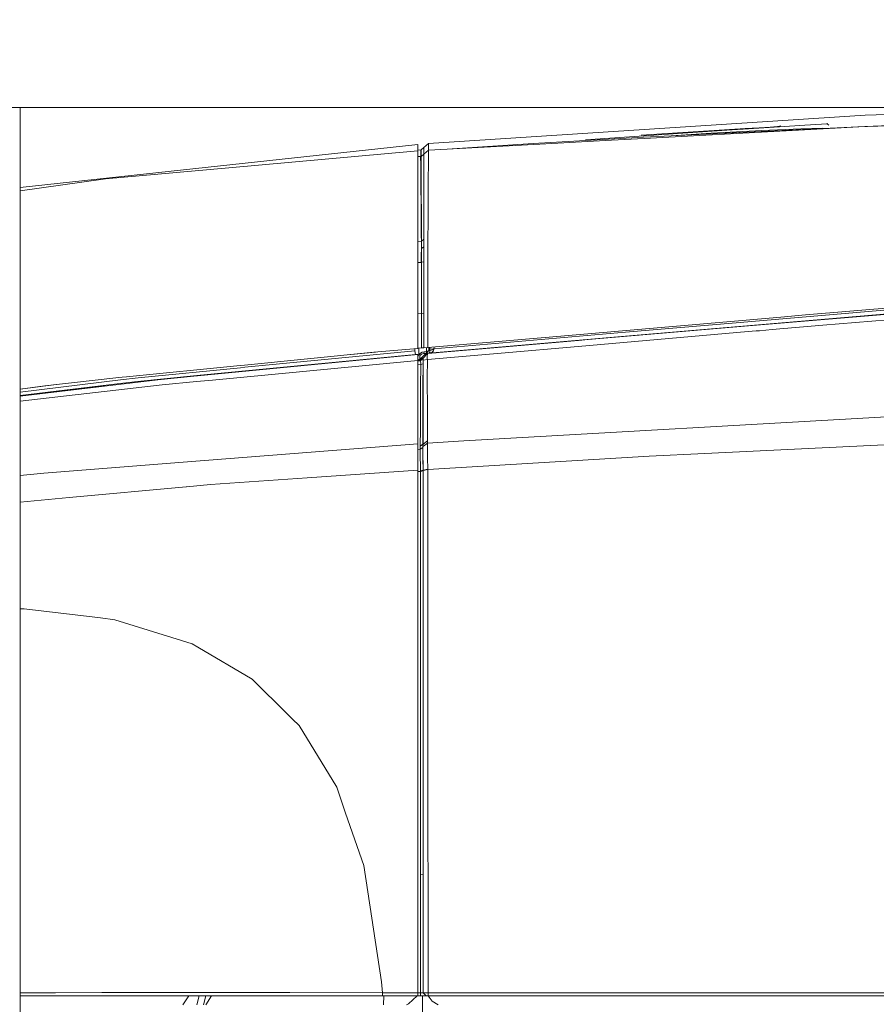
# Model space of a CAD drawing. Units: millimetres. Extents: x 473 to 9530, y -469 to 4475.
# Drawn here: x 3695 to 4280, y 3130 to 3803 of the extents above; entities that cross this region are included whole.
import ezdxf

# ---------------------------------------------------------------- set-up
doc = ezdxf.new("R2010")
doc.units = ezdxf.units.MM
doc.layers.add('1', color=7, linetype='Continuous', true_color=0xffffff)
doc.styles.add('blockfont', font='simplex.shx')
doc.dimstyles.get("Standard").update_dxf_attribs({"dimtxt": 0.18, "dimasz": 0.18, "dimexe": 0.18, "dimexo": 0.0625, "dimgap": 0.09, "dimtad": 0, "dimtih": 1, "dimtoh": 1, "dimdec": 4, "dimzin": 0, "dimdsep": 46, "dimtxsty": 'Standard', "dimcen": 0.09, "dimadec": 0, "dimazin": 0, "dimtfac": 1, "dimtdec": 4, "dimtofl": 0, "dimtmove": 0, "dimatfit": 3, "dimfxl": 1, "dimtolj": 1, "dimtzin": 0, "dimarcsym": 0})

# ---------------------------------------------------------------- blocks, each defined once
blk = doc.blocks.new('_U2')
at = {"layer": '1', "color": 18, "lineweight": 13}
for p, q in [((3661.47836, 3742.86291), (5147.946864, 3742.86291)), ((5144.771864, 3742.86291), (5144.771864, 2620.706476)), ((5041.438531, 2519.118976), (5016.438531, 2519.118976)), ((5016.438531, 2519.118976), (5016.438531, 2425.368976)), ((5273.105197, 2519.118976), (5248.105197, 2519.118976)), ((5273.105197, 2425.368976), (5273.105197, 2519.118976)), ((5016.438531, 2425.368976), (5041.438531, 2425.368976)), ((5144.771864, 1301.625043), (5144.771864, 2423.781476)), ((5248.105197, 2425.368976), (5273.105197, 2425.368976))]:
    blk.add_line(p, q, dxfattribs=at)
at = {"layer": '1', "color": 18, "lineweight": 70}
for points in [[(5144.771864, 3742.86291), (5158.169324, 3692.862959), (5131.374404, 3692.862861)], [(5144.771864, 1301.625043), (5131.374404, 1351.624994), (5158.169324, 1351.625092)]]:
    blk.add_solid(points, dxfattribs=at)
at = {"layer": '1', "color": 18, "linetype": 'Continuous', "lineweight": 13, "char_height": 50, "attachment_point": 7, "line_spacing_factor": 0.903614, "style": 'blockfont'}
for s, insert in [('\\W1.4631;96.1', (5040.963531, 2555.223143)), ('\\W1.2570;2441', (5040.963531, 2433.348143))]:
    blk.add_mtext(s, dxfattribs=dict(at, insert=insert))
blk = doc.blocks.new('_U4')
at = {"layer": '1', "color": 18, "lineweight": 13}
for p, q in [((675.973266, 1122.340937), (675.973266, 4110.05076)), ((675.973266, 4106.87576), (2526.044967, 4106.87576)), ((4877, 4106.87576), (3026.9283, 4106.87576)), ((2557.99705, 4031.87576), (2532.99705, 4031.87576)), ((2532.99705, 4031.87576), (2532.99705, 3938.12576)), ((2789.663717, 4031.87576), (2764.663717, 4031.87576)), ((2789.663717, 3938.12576), (2789.663717, 4031.87576)), ((2532.99705, 3938.12576), (2557.99705, 3938.12576)), ((2764.663717, 3938.12576), (2789.663717, 3938.12576))]:
    blk.add_line(p, q, dxfattribs=at)
at = {"layer": '1', "color": 18, "lineweight": 70}
for points in [[(675.973266, 4106.87576), (725.973217, 4120.27322), (725.973316, 4093.4783)], [(4877, 4106.87576), (4827.000049, 4093.4783), (4826.999951, 4120.27322)]]:
    blk.add_solid(points, dxfattribs=at)
at = {"layer": '1', "color": 18, "linetype": 'Continuous', "lineweight": 13, "char_height": 50, "attachment_point": 7, "line_spacing_factor": 0.903614, "style": 'blockfont'}
for s, insert in [('\\W1.2752;165.4', (2530.282467, 4067.979927)), ('\\W1.1047;BBC', (2869.5533, 4067.979927)), ('\\W1.2570;4201', (2557.52205, 3946.104927))]:
    blk.add_mtext(s, dxfattribs=dict(at, insert=insert))

msp = doc.modelspace()

# ---------------------------------------------------------------- linework, layer by layer
at = {"layer": '1', "color": 18, "linetype": 'Continuous', "lineweight": 13}
for p, q in [((4575.804889, 3747.741788), (4272.411972, 3737.617105)), ((3695.157975, 3742.86291), (3659.89086, 3742.86291)), ((3695.157975, 3122.875837), (3695.157975, 3742.86291)), ((3974.121779, 3718.335241), (4272.411972, 3737.617105)), ((4272.348076, 3729.919523), (4423.987538, 3735.46943)), ((4177.936226, 3727.418989), (4081.412464, 3720.901578)), ((4183.561474, 3728.026956), (4119.506508, 3723.91805)), ((4272.348076, 3729.919523), (4121.133953, 3722.606271)), ((4243.764549, 3728.320688), (4159.583241, 3723.79741)), ((4167.202622, 3725.308984), (4202.008396, 3727.245897)), ((4192.701966, 3728.328317), (4177.936226, 3727.418989)), ((4183.561474, 3728.026956), (4190.543801, 3728.451341)), ((4207.639366, 3726.796716), (4186.199337, 3725.836843)), ((4190.543801, 3728.451341), (4200.023323, 3729.038804)), ((4214.043289, 3729.647249), (4192.701966, 3728.328317)), ((4200.023323, 3729.038804), (4207.661301, 3729.528516)), ((4202.008396, 3727.245897), (4228.456646, 3728.394597)), ((4208.007297, 3726.807774), (4207.639366, 3726.796716)), ((4207.661301, 3729.528516), (4212.644249, 3729.872793)), ((4212.644249, 3729.872793), (4214.367539, 3730.033964)), ((4231.380135, 3730.734437), (4214.043289, 3729.647249)), ((4214.367539, 3730.033964), (4214.431912, 3730.549425)), ((4228.456646, 3728.394597), (4243.642956, 3728.689283)), ((4242.669731, 3731.483549), (4231.380135, 3730.734437)), ((4246.565968, 3731.826394), (4242.669731, 3731.483549)), ((4243.642956, 3728.689283), (4244.740763, 3728.584335)), ((4272.372395, 3729.857534), (4243.764549, 3728.320688)), ((4246.565968, 3731.826394), (4246.565491, 3732.272714)), ((4247.694364, 3730.862942), (4246.565968, 3731.826394)), ((4274.172455, 3729.954332), (4272.372395, 3729.857534)), ((4343.29477, 3732.499212), (4274.172455, 3729.954332)), ((4121.133953, 3722.606271), (4045.775086, 3718.249887)), ((4046.017796, 3717.695325), (4099.29195, 3720.557779)), ((4121.475846, 3721.749872), (4099.29195, 3720.557779)), ((4159.583241, 3723.79741), (4121.475846, 3721.749872)), ((4139.878347, 3723.512817), (4167.202622, 3725.308984)), ((4186.199337, 3725.836843), (4176.763322, 3725.296705)), ((3966.914386, 3717.72775), (3695.157975, 3688.332134)), ((3966.914386, 3713.335603), (3837.729186, 3701.680749)), ((3966.914386, 3717.72775), (3966.914386, 3714.326471)), ((3966.914386, 3714.326471), (3966.914386, 3713.76571)), ((3966.914386, 3713.712863), (3968.83747, 3713.876337)), ((3966.914386, 3713.335603), (3966.914386, 3713.76571)), ((3966.914386, 3710.481733), (3966.914386, 3713.335603)), ((3969.18413, 3713.905424), (3968.83747, 3713.876337)), ((3968.873355, 3709.459689), (3968.83747, 3713.876337)), ((3969.18413, 3713.905424), (3970.978945, 3715.51618)), ((3969.19306, 3709.504184), (3969.18413, 3713.905424)), ((3970.972725, 3711.053221), (3970.976561, 3713.88492)), ((3970.976561, 3713.88492), (3970.977515, 3714.578241)), ((3970.977515, 3714.578241), (3970.978945, 3715.51618)), ((3970.978945, 3715.51618), (3974.121779, 3718.335241)), ((3970.989436, 3711.067766), (3974.181861, 3713.835329)), ((3974.117965, 3717.840284), (3974.09451, 3713.759603)), ((3974.098891, 3709.438413), (3974.181861, 3713.835329)), ((3974.120349, 3718.172639), (3974.117965, 3717.840284)), ((3974.120349, 3718.172639), (3974.121779, 3718.335241)), ((3974.181861, 3713.835329), (4046.017796, 3717.695325)), ((3986.844703, 3714.515747), (4045.775086, 3718.249887)), ((3966.914386, 3707.880109), (3966.914386, 3710.481733)), ((3966.914386, 3709.322454), (3968.771189, 3709.450811)), ((3966.914386, 3695.324987), (3966.914386, 3707.880109)), ((3968.771189, 3709.450811), (3969.171733, 3709.48562)), ((3968.901366, 3703.792184), (3968.771189, 3709.450811)), ((3970.989436, 3711.067766), (3969.171733, 3709.48562)), ((3969.199866, 3703.431219), (3969.171733, 3709.48562)), ((3970.968932, 3705.058664), (3970.989436, 3711.067766)), ((3974.069327, 3707.887739), (3973.976344, 3690.519899)), ((3974.098891, 3709.438413), (3974.069327, 3707.887739)), ((3753.492087, 3694.081396), (3837.729186, 3701.680749)), ((3968.936652, 3697.928995), (3968.901366, 3703.792184)), ((3969.199866, 3703.431219), (3969.208926, 3698.039621)), ((3970.961779, 3697.615236), (3970.968932, 3705.035299)), ((3970.968932, 3705.035299), (3970.968932, 3705.058664)), ((3753.492087, 3694.081396), (3695.157975, 3685.932871)), ((3966.914386, 3686.020463), (3966.914386, 3695.324987)), ((3968.937606, 3697.723001), (3968.936652, 3697.928995)), ((3968.952388, 3695.335477), (3968.937606, 3697.723001)), ((3969.0139, 3684.340566), (3968.952388, 3695.335477)), ((3969.212741, 3695.974916), (3969.208926, 3698.039621)), ((3969.212741, 3695.974916), (3969.227046, 3687.217325)), ((3970.951766, 3685.04247), (3970.961779, 3697.615236)), ((3966.914386, 3678.263753), (3966.914386, 3686.020463)), ((3969.237536, 3681.580633), (3969.227046, 3687.217325)), ((3973.973006, 3689.894288), (3973.949164, 3685.406297)), ((3973.973006, 3689.894288), (3973.976344, 3690.519899)), ((3969.030112, 3681.517213), (3969.0139, 3684.340566)), ((3969.042987, 3679.676622), (3969.030112, 3681.517213)), ((3969.045371, 3679.324716), (3969.042987, 3679.676622)), ((3969.049662, 3678.669542), (3969.045371, 3679.324716)), ((3969.241351, 3679.562658), (3969.237536, 3681.580633)), ((3969.251841, 3674.5449), (3969.241351, 3679.562658)), ((3970.944613, 3676.170915), (3970.948428, 3680.96599)), ((3970.948428, 3680.96599), (3970.951766, 3685.04247)), ((3973.862857, 3671.889871), (3973.949164, 3685.406297)), ((3966.914386, 3678.263753), (3966.914386, 3676.38883)), ((3966.914386, 3667.571634), (3966.914386, 3676.38883)), ((3969.098777, 3671.391099), (3969.049662, 3678.669542)), ((3969.269007, 3667.563528), (3969.251841, 3674.5449)), ((3970.933646, 3662.758439), (3970.944613, 3676.170915)), ((3966.914386, 3659.868806), (3966.914386, 3667.571634)), ((3969.149321, 3665.468305), (3969.098777, 3671.391099)), ((3969.269007, 3667.563528), (3969.273299, 3666.283697)), ((3969.297141, 3658.317178), (3969.273299, 3666.283697)), ((3973.82614, 3666.222661), (3973.729342, 3651.571363)), ((3973.82614, 3666.222661), (3973.862857, 3671.889871)), ((3966.914386, 3659.868806), (3966.914386, 3648.872941)), ((3969.235152, 3655.322164), (3969.149321, 3665.468305)), ((3970.926493, 3652.932733), (3970.931262, 3659.784406)), ((3970.931262, 3659.784406), (3970.933646, 3662.758439)), ((3969.26567, 3651.63669), (3969.235152, 3655.322164)), ((3969.317645, 3651.63812), (3969.297141, 3658.317178)), ((3969.317645, 3651.63812), (3970.926493, 3652.932733)), ((3970.91791, 3649.308294), (3970.926493, 3652.932733)), ((3966.914386, 3651.425857), (3969.26567, 3651.63669)), ((3966.914386, 3644.433587), (3966.914386, 3648.872941)), ((3969.185561, 3637.137979), (3969.26567, 3651.63669)), ((3969.26567, 3651.63669), (3969.317645, 3651.63812)), ((3969.32146, 3646.701425), (3969.317645, 3651.63812)), ((3970.914096, 3647.720426), (3969.32146, 3646.701425)), ((3969.32146, 3642.047971), (3969.32146, 3646.701425)), ((3970.914096, 3647.720426), (3970.91791, 3649.308294)), ((3970.914096, 3636.15188), (3970.914096, 3647.720426)), ((3973.711222, 3637.298673), (3973.727435, 3649.976343)), ((3973.729342, 3651.571363), (3973.727435, 3649.976343)), ((3966.914386, 3634.590953), (3966.914386, 3644.433587)), ((3969.30477, 3637.148469), (3969.32146, 3642.047971)), ((3966.914386, 3636.928792), (3969.185561, 3637.137979)), ((3966.914386, 3614.778369), (3966.914386, 3634.590953)), ((3969.185561, 3637.137979), (3969.30477, 3637.148469)), ((3969.302386, 3619.686454), (3969.30477, 3637.148469)), ((3969.30477, 3637.148469), (3970.914096, 3637.405008)), ((3970.914096, 3636.15188), (3970.914096, 3614.795528)), ((3973.72362, 3621.909946), (3973.711222, 3637.298673)), ((3969.301836, 3614.651565), (3969.302386, 3619.686454)), ((3973.729234, 3615.046901), (3973.72362, 3621.909946)), ((3966.914386, 3608.338445), (3966.914386, 3614.778369)), ((3969.300479, 3602.224678), (3969.301836, 3614.651418)), ((3970.914096, 3614.79543), (3970.914096, 3584.751695)), ((3973.753661, 3585.185855), (3973.729234, 3615.046886)), ((3966.914386, 3578.380197), (3966.914386, 3608.338445)), ((4314.763695, 3608.149141), (4231.755883, 3601.249069)), ((3966.914386, 3602.007417), (3969.300479, 3602.224678)), ((3969.300479, 3602.224678), (3969.299525, 3596.230596)), ((3969.300479, 3602.224678), (3970.914096, 3602.481454)), ((4061.74913, 3586.574167), (4214.895397, 3599.793762)), ((4108.670384, 3586.730808), (4287.842423, 3601.970762)), ((4287.994057, 3604.634374), (4184.278637, 3595.791667)), ((4192.718655, 3593.712896), (4288.443238, 3601.845354)), ((4214.895397, 3599.793762), (4231.755883, 3601.249069)), ((3969.299048, 3590.236753), (3969.299525, 3596.230596)), ((4083.205372, 3584.37261), (4192.718655, 3593.712896)), ((4184.278637, 3595.791667), (4108.849674, 3589.360326)), ((4208.950669, 3591.194957), (4243.594795, 3594.140857)), ((4288.333565, 3597.767204), (4243.594795, 3594.140857)), ((3969.299048, 3590.236753), (3969.298095, 3584.24291)), ((3973.753661, 3585.185855), (3973.754615, 3578.978628)), ((3973.754615, 3578.978628), (4061.74913, 3586.574167)), ((3977.861136, 3577.960819), (4108.849674, 3589.360326)), ((4001.117855, 3577.373832), (4108.670384, 3586.730808)), ((4076.442391, 3579.722017), (4184.773117, 3589.107841)), ((4184.773117, 3589.107841), (4192.535549, 3589.780897)), ((4197.930485, 3590.248674), (4192.535549, 3589.780897)), ((4198.339611, 3590.28396), (4197.930485, 3590.248674)), ((4198.339611, 3590.28396), (4200.360924, 3590.457767)), ((4200.360924, 3590.457767), (4208.950669, 3591.194957)), ((3936.888427, 3575.699418), (3966.914386, 3578.380197)), ((3964.870661, 3576.797813), (3964.842669, 3578.19523)), ((3966.914386, 3578.519152), (3969.297618, 3578.733533)), ((3966.914386, 3578.426533), (3967.488021, 3578.478425)), ((3967.488021, 3578.478425), (3970.914096, 3578.785688)), ((3967.488821, 3578.570825), (3967.488021, 3578.478425)), ((3967.488021, 3578.478425), (3967.622966, 3573.996871)), ((3969.298095, 3584.24291), (3969.297618, 3578.733533)), ((3969.297618, 3578.733533), (3970.914096, 3578.848689)), ((3970.914096, 3578.774064), (3970.914096, 3584.751695)), ((3970.914096, 3578.774064), (3973.754615, 3578.978628)), ((3972.793964, 3578.909445), (3972.776145, 3576.248973)), ((3973.529547, 3574.815362), (4023.948342, 3579.224199)), ((3974.352568, 3576.932758), (3974.388634, 3579.033355)), ((3975.062102, 3577.739328), (3975.115993, 3579.09614)), ((3977.861136, 3577.960819), (3977.91543, 3579.337782)), ((4023.709923, 3575.15344), (4076.442391, 3579.722017)), ((4076.67461, 3583.803743), (4023.948342, 3579.224199)), ((4083.205372, 3584.37261), (4076.67461, 3583.803743)), ((3815.834254, 3559.737295), (3965.334624, 3574.238628)), ((3815.834254, 3559.737295), (3966.848582, 3574.210494)), ((3816.255301, 3559.552282), (3966.848582, 3574.210494)), ((3936.888427, 3575.699418), (3848.51322, 3566.955191)), ((3848.701979, 3565.417821), (3964.870661, 3576.797813)), ((3937.955264, 3575.794668), (3920.987975, 3574.126159)), ((3965.334624, 3574.238628), (3964.870661, 3576.797813)), ((3966.848582, 3574.210494), (3965.334624, 3574.238628)), ((3966.848582, 3574.210494), (3966.84429, 3574.171155)), ((3966.84429, 3574.171155), (3966.914386, 3573.943227)), ((3966.848582, 3574.210494), (3966.847082, 3574.162077)), ((3966.914386, 3572.60856), (3966.914386, 3573.943227)), ((3967.420787, 3573.687881), (3966.914386, 3572.613201)), ((3966.914386, 3572.60856), (3966.914386, 3570.175975)), ((3966.914386, 3569.908165), (3968.644351, 3571.673482)), ((3969.157428, 3571.696132), (3967.362332, 3569.886018)), ((3967.420787, 3573.687881), (3967.622966, 3573.996871)), ((3967.622966, 3573.996871), (3968.62337, 3575.068563)), ((3967.622966, 3573.996871), (3968.681544, 3573.797077)), ((3969.801158, 3571.724504), (3968.008727, 3569.943756)), ((3968.276232, 3573.081344), (3968.17562, 3572.49698)), ((3968.292445, 3571.944803), (3968.17562, 3572.49698)), ((3968.560427, 3573.637575), (3968.276232, 3573.081344)), ((3968.644351, 3571.673482), (3968.292445, 3571.944803)), ((3970.105857, 3571.436256), (3968.431681, 3569.68078)), ((3968.560427, 3573.637575), (3968.681544, 3573.797077)), ((3969.841212, 3575.785011), (3968.62337, 3575.068563)), ((3969.157428, 3571.696132), (3968.644351, 3571.673482)), ((3968.681544, 3573.797077), (3969.305724, 3574.354022)), ((3972.28691, 3574.862331), (3969.157428, 3571.696132)), ((3969.157428, 3571.696132), (3969.801158, 3571.724504)), ((3970.088214, 3574.732393), (3969.305724, 3574.354022)), ((3969.856948, 3571.718305), (3969.801158, 3571.724504)), ((3969.841212, 3575.785011), (3971.165389, 3576.104253)), ((3970.105857, 3571.436256), (3969.856948, 3571.718305)), ((3970.948905, 3574.909299), (3970.088214, 3574.732393)), ((3970.105857, 3571.436256), (3970.261782, 3570.704788)), ((3970.38576, 3571.426004), (3970.105857, 3571.436256)), ((3973.530024, 3574.81727), (3970.38576, 3571.426004)), ((3970.948905, 3574.909299), (3971.165389, 3576.104253)), ((3972.560614, 3575.053543), (3970.948905, 3574.909299)), ((3972.28691, 3574.862331), (3970.948905, 3574.909299)), ((3971.165389, 3576.104253), (3972.776145, 3576.248973)), ((3973.911971, 3575.006813), (3972.28691, 3574.862331)), ((3973.530024, 3574.81727), (3972.28691, 3574.862331)), ((3972.560614, 3575.053543), (3974.352568, 3576.932758)), ((3972.560614, 3575.053543), (3972.776145, 3576.248973)), ((3973.911971, 3575.006813), (3972.560614, 3575.053543)), ((3972.776145, 3576.248973), (3974.352568, 3576.932758)), ((3973.336905, 3572.97787), (3973.327845, 3572.27382)), ((3973.327845, 3572.27382), (3973.345011, 3571.539491)), ((3973.344535, 3573.586791), (3973.336905, 3572.97787)), ((3973.365992, 3573.855012), (3973.344535, 3573.586791)), ((3973.362178, 3570.791334), (3973.345011, 3571.539491)), ((4023.709923, 3575.15344), (3973.362178, 3570.791334)), ((3973.383635, 3574.080318), (3973.365992, 3573.855012)), ((3973.401278, 3574.303478), (3973.383635, 3574.080318)), ((3973.41606, 3574.484914), (3973.401278, 3574.303478)), ((3973.448962, 3574.580282), (3973.41606, 3574.484914)), ((3973.476619, 3574.660629), (3973.448962, 3574.580282)), ((3973.503321, 3574.739307), (3973.476619, 3574.660629)), ((3973.529547, 3574.815362), (3973.503321, 3574.739307)), ((3973.529547, 3574.815362), (3973.530024, 3574.81727)), ((3979.432344, 3575.331528), (3973.530024, 3574.81727)), ((4001.117855, 3577.373832), (3973.911971, 3575.006813)), ((3973.911971, 3575.006813), (3973.921984, 3575.007766)), ((3973.911971, 3575.006813), (3973.915309, 3575.007289)), ((3974.051684, 3575.039714), (3973.915309, 3575.007289)), ((3974.352092, 3575.065225), (3973.921984, 3575.007766)), ((3974.501818, 3575.319856), (3974.051684, 3575.039714)), ((3974.352092, 3575.065225), (3975.803584, 3575.476974)), ((3975.03683, 3576.909154), (3974.352568, 3576.932758)), ((3974.807948, 3575.752109), (3974.501818, 3575.319856)), ((3974.986285, 3576.275199), (3974.807948, 3575.752109)), ((3975.03683, 3576.909154), (3974.986285, 3576.275199)), ((3975.03683, 3576.909154), (3975.062102, 3577.739328)), ((3977.812499, 3577.574581), (3975.03683, 3576.909154)), ((3977.861136, 3577.960819), (3975.062102, 3577.739328)), ((3975.803584, 3575.476974), (3976.842135, 3576.066822)), ((3976.842135, 3576.066822), (3977.5078, 3576.757043)), ((3977.5078, 3576.757043), (3977.812499, 3577.574581)), ((3977.861136, 3577.960819), (3977.812499, 3577.574581)), ((3845.527194, 3566.659741), (3767.682284, 3558.957427)), ((3775.756091, 3558.271974), (3845.715608, 3565.125273)), ((3826.457709, 3556.686967), (3966.914386, 3570.175975)), ((3848.513214, 3566.955191), (3845.527308, 3566.659752)), ((3845.715695, 3565.125282), (3848.701976, 3565.417821)), ((3966.914386, 3570.175975), (3966.914386, 3569.845983)), ((3968.008727, 3569.943756), (3966.914386, 3569.846007)), ((3966.914386, 3569.845831), (3966.914386, 3558.226436)), ((3968.845576, 3567.405313), (3966.914386, 3567.235379)), ((3968.088835, 3569.942087), (3968.008727, 3569.943756)), ((3968.088835, 3569.942087), (3968.431681, 3569.68078)), ((3968.431681, 3569.68078), (3968.64292, 3569.225162)), ((3968.806952, 3568.420738), (3968.64292, 3569.225162)), ((3968.789309, 3551.976531), (3968.845576, 3567.405313)), ((3968.845576, 3567.405313), (3968.806952, 3568.420738)), ((3970.435828, 3567.811578), (3968.845576, 3567.405313)), ((3970.391959, 3569.422573), (3970.261782, 3570.704788)), ((3970.38576, 3571.426004), (3970.387191, 3571.424335)), ((3970.387191, 3571.424335), (3970.457762, 3571.335643)), ((3970.435828, 3567.811578), (3970.387191, 3552.821487)), ((3970.435828, 3567.811578), (3970.391959, 3569.422573)), ((3970.457762, 3571.335643), (3970.51546, 3571.073144)), ((3970.51546, 3571.073144), (3970.551223, 3570.682853)), ((3970.539778, 3556.624263), (3970.56219, 3570.24154)), ((3970.56219, 3570.24154), (3970.551223, 3570.682853)), ((3973.362178, 3570.791334), (3970.56219, 3570.24154)), ((3973.362178, 3570.791334), (3973.337859, 3557.971567)), ((3711.960524, 3552.726119), (3762.648791, 3558.394521)), ((3762.648791, 3558.394521), (3764.801711, 3558.635324)), ((3775.756091, 3558.271974), (3763.66207, 3556.797594)), ((3767.682284, 3558.957427), (3764.801711, 3558.635324)), ((3815.737933, 3559.727996), (3775.308341, 3555.722564)), ((3789.260119, 3556.924671), (3815.737933, 3559.727996)), ((3815.981597, 3559.525579), (3789.260119, 3556.924671)), ((3815.834254, 3559.737295), (3815.737933, 3559.727996)), ((3815.981597, 3559.525579), (3816.255301, 3559.552282)), ((3966.914386, 3530.193418), (3966.914386, 3558.226436)), ((3695.157975, 3545.802304), (3789.260119, 3556.924671)), ((3695.157975, 3548.446487), (3763.66207, 3556.797594)), ((3695.157975, 3546.231726), (3761.513442, 3554.055303)), ((3719.63429, 3553.584267), (3695.157975, 3550.532534)), ((3695.157975, 3542.229047), (3792.223185, 3553.399175)), ((3711.960524, 3552.726119), (3695.157975, 3550.601015)), ((3753.669091, 3552.718003), (3695.157975, 3546.109575)), ((3775.308341, 3555.722564), (3761.513442, 3554.055303)), ((3792.223185, 3553.399175), (3815.553874, 3555.639833)), ((3826.457709, 3556.686967), (3815.553874, 3555.639833)), ((3968.789309, 3551.976531), (3968.69728, 3536.237329)), ((3970.338076, 3539.454072), (3970.387191, 3552.821487)), ((3970.539778, 3556.624263), (3970.492572, 3539.561838)), ((3973.337859, 3557.971567), (3973.35884, 3535.780519)), ((3970.338076, 3539.454072), (3970.282763, 3524.453968)), ((3970.459193, 3527.387947), (3970.492572, 3539.561838)), ((3968.69728, 3536.237329), (3968.621939, 3523.283332)), ((3973.35884, 3535.780519), (3973.364562, 3529.396146)), ((3998.284012, 3515.170663), (4364.941269, 3536.069244)), ((3966.914386, 3530.193418), (3966.914386, 3513.085216)), ((3970.195025, 3512.890905), (3970.282763, 3524.453968)), ((3970.391482, 3513.017028), (3970.459193, 3527.387947)), ((3973.356932, 3515.205234), (3973.364562, 3529.396146)), ((3968.507022, 3511.643499), (3968.621939, 3523.283332)), ((3821.050853, 3501.755565), (3966.914386, 3513.085216)), ((3966.914386, 3513.085216), (3966.914386, 3503.953546)), ((3968.48461, 3509.460777), (3968.507022, 3511.643499)), ((3970.195025, 3512.890905), (3968.507022, 3511.643499)), ((3970.18072, 3510.741085), (3970.185012, 3511.384815)), ((3970.185012, 3511.384815), (3970.195025, 3512.890905)), ((3970.391482, 3513.017028), (3970.195025, 3512.890905)), ((3970.380038, 3510.796874), (3970.380515, 3511.282295)), ((3970.793456, 3511.592239), (3970.380515, 3511.282295)), ((3970.380515, 3511.282295), (3970.381945, 3511.5107)), ((3970.391482, 3513.017028), (3970.381945, 3511.5107)), ((3973.356932, 3515.205234), (3970.391482, 3513.017028)), ((3973.357409, 3513.515562), (3970.793456, 3511.592239)), ((3973.356932, 3515.205234), (3973.357409, 3513.51723)), ((3973.357409, 3513.515562), (3998.284012, 3515.170663)), ((3973.357409, 3513.515562), (3973.357409, 3513.51723)), ((3973.359317, 3513.033718), (3973.357409, 3513.515562)), ((3973.405093, 3506.156534), (3973.359317, 3513.033718)), ((4163.045555, 3506.514162), (4365.609795, 3516.409009)), ((3968.48461, 3509.460777), (3966.914386, 3509.352374)), ((3968.48318, 3502.87351), (3968.48461, 3509.460777)), ((3970.18072, 3510.741085), (3968.48461, 3509.460777)), ((3970.187873, 3508.9899), (3970.18072, 3510.741085)), ((3970.203131, 3505.39574), (3970.187873, 3508.9899)), ((3970.208377, 3504.211515), (3970.203131, 3505.39574)), ((3970.374316, 3500.784248), (3970.208377, 3504.211515)), ((3970.381945, 3509.101242), (3970.380038, 3510.796874)), ((3970.381945, 3509.101242), (3970.386237, 3505.470842)), ((3970.386237, 3505.470842), (3970.388144, 3503.804296)), ((3973.405093, 3506.156534), (3973.407954, 3506.064027)), ((3973.407954, 3506.064027), (3973.513812, 3502.242416)), ((3973.621577, 3495.69425), (4124.991089, 3504.655212)), ((4163.045555, 3506.514162), (4124.991089, 3504.655212)), ((3711.252421, 3493.227094), (3815.136641, 3501.296133)), ((3815.136641, 3501.296133), (3821.050853, 3501.755565)), ((3966.914386, 3499.500602), (3966.914386, 3503.953546)), ((3966.914386, 3499.500602), (3966.914386, 3496.416658)), ((3968.48318, 3502.87351), (3968.639106, 3499.593109)), ((3968.639106, 3499.593109), (3968.711585, 3496.593803)), ((3970.374316, 3500.784248), (3970.454901, 3497.337669)), ((3970.388144, 3503.804296), (3970.482081, 3500.290483)), ((3970.482081, 3500.290483), (3970.523089, 3496.821493)), ((3973.513812, 3502.242416), (3973.525256, 3501.609653)), ((3973.525256, 3501.609653), (3973.590106, 3497.922986)), ((3973.618239, 3495.939821), (3973.590106, 3497.922986)), ((3711.252421, 3493.227094), (3695.157975, 3491.509756)), ((3891.145438, 3489.91999), (3966.914386, 3495.262474)), ((3966.914386, 3496.416658), (3966.914386, 3495.262474)), ((3966.914386, 3495.262474), (3966.914386, 3333.825677)), ((3968.71683, 3494.371026), (3966.914386, 3494.252605)), ((3968.71683, 3494.371026), (3968.687743, 3400.917381)), ((3968.718261, 3494.758457), (3968.711585, 3496.593803)), ((3968.71683, 3494.371026), (3968.718261, 3494.758457)), ((3970.475405, 3494.742959), (3968.71683, 3494.371026)), ((3970.473975, 3495.199293), (3968.718261, 3494.758457)), ((3970.473975, 3495.199293), (3970.454901, 3497.337669)), ((3970.473975, 3495.199293), (3970.528811, 3495.239109)), ((3970.475405, 3494.742959), (3970.473975, 3495.199293)), ((3970.485896, 3401.241392), (3970.475405, 3494.742959)), ((3970.514506, 3316.14694), (3970.528811, 3494.414895)), ((3970.528811, 3495.239109), (3970.523089, 3496.821493)), ((3970.528811, 3495.239109), (3973.618239, 3495.939821)), ((3970.529288, 3495.046466), (3970.528811, 3495.239109)), ((3970.528811, 3494.414895), (3970.529288, 3495.046466)), ((3970.529288, 3495.046466), (3973.621577, 3495.69425)), ((3973.618716, 3495.939344), (3973.618239, 3495.939821)), ((3973.621577, 3495.69425), (3973.618716, 3495.939344)), ((3973.6211, 3495.063632), (3973.621577, 3495.69425)), ((3973.738879, 3329.904169), (3973.6211, 3495.063632)), ((3825.191706, 3485.269636), (3808.742732, 3483.759731)), ((3825.191706, 3485.269636), (3891.145438, 3489.91999)), ((3728.5721, 3476.400703), (3808.638304, 3483.750194)), ((3808.638304, 3483.750194), (3808.742732, 3483.759731)), ((3695.157975, 3473.333554), (3728.5721, 3476.400703)), ((3697.967261, 3400.491088), (3695.157975, 3400.478834)), ((3697.967261, 3400.491088), (3750.065058, 3394.223541)), ((3968.687743, 3400.917381), (3968.650073, 3306.915611)), ((3970.485896, 3401.241392), (3970.494002, 3307.188362)), ((3750.065058, 3394.223541), (3759.920806, 3393.037885)), ((3805.296153, 3378.926366), (3759.920806, 3393.037885)), ((3812.636584, 3376.643508), (3805.296153, 3378.926366)), ((3812.636584, 3376.643508), (3816.538543, 3374.332994)), ((3853.69131, 3352.331727), (3816.538543, 3374.332994)), ((3878.199786, 3328.132957), (3853.69131, 3352.331727)), ((3966.914386, 3329.202741), (3966.914386, 3333.825677)), ((3973.738879, 3329.904169), (3973.747939, 3316.628307)), ((3881.271094, 3325.100273), (3878.199786, 3328.132957)), ((3885.701388, 3320.725769), (3881.271094, 3325.100273)), ((3966.914386, 3138.233036), (3966.914386, 3329.202741)), ((3911.442488, 3278.51662), (3885.701388, 3320.725769)), ((3970.503539, 3218.933671), (3970.514506, 3316.14694)), ((3973.906249, 3138.228744), (3973.747939, 3316.628307)), ((3968.610018, 3218.704551), (3968.650073, 3306.915611)), ((3970.503539, 3218.933671), (3970.494002, 3307.188362)), ((3911.442488, 3278.51662), (3917.519778, 3260.868638)), ((3929.860324, 3225.033372), (3917.519778, 3260.868638)), ((3929.860324, 3225.033372), (3942.144126, 3145.751327)), ((3968.610018, 3218.704551), (3968.590468, 3178.054422)), ((3970.503539, 3218.933671), (3968.610018, 3218.704551)), ((3970.505446, 3178.26423), (3970.503539, 3218.933671)), ((3968.570441, 3138.23232), (3968.590468, 3178.054422)), ((3970.506877, 3138.038248), (3970.505446, 3178.26423)), ((3942.144126, 3145.751327), (3942.739695, 3138.248294)), ((3695.157975, 3138.164971), (3702.289313, 3138.186305)), ((3709.307402, 3136.000007), (3695.157975, 3136.000007)), ((3702.289313, 3138.186305), (3707.788199, 3138.202756)), ((3719.217986, 3138.231367), (3707.788199, 3138.202756)), ((3720.722407, 3136.000007), (3709.307402, 3136.000007)), ((3719.217986, 3138.231367), (3750.952452, 3138.270467)), ((3754.49869, 3136.000007), (3720.722407, 3136.000007)), ((3750.952452, 3138.270467), (3778.810233, 3138.304799)), ((3791.012019, 3136.000007), (3754.49869, 3136.000007)), ((3778.810233, 3138.304799), (3789.730281, 3138.318151)), ((3789.730281, 3138.318151), (3809.717387, 3138.33937)), ((3810.87181, 3136.000007), (3791.012019, 3136.000007)), ((3810.39365, 3136.000007), (3806.200713, 3130.000084)), ((3809.717387, 3138.33937), (3816.188067, 3138.338893)), ((3835.363597, 3136.000007), (3810.87181, 3136.000007)), ((3817.477895, 3136.000007), (3815.825433, 3130.000084)), ((3816.188067, 3138.338893), (3861.554831, 3138.335079)), ((3821.968508, 3136.000007), (3820.316046, 3130.000084)), ((3825.775036, 3136.000007), (3821.918935, 3130.000084)), ((3862.17615, 3136.000007), (3835.363597, 3136.000007)), ((3861.554831, 3138.335079), (3878.809184, 3138.314336)), ((3879.794806, 3136.000007), (3862.17615, 3136.000007)), ((3879.369944, 3138.313859), (3878.809184, 3138.314336)), ((3942.739695, 3138.248294), (3879.369944, 3138.313859)), ((3911.106795, 3136.000007), (3879.794806, 3136.000007)), ((3942.811698, 3136.000007), (3911.106795, 3136.000007)), ((3942.739695, 3138.248294), (3942.811698, 3136.000007)), ((3966.914386, 3138.233036), (3942.739695, 3138.248294)), ((3942.811698, 3136.000007), (3966.914386, 3136.000007)), ((3943.697902, 3136.000007), (3943.463534, 3130.000084)), ((3966.467495, 3136.000007), (3960.447043, 3130.599945)), ((3968.570441, 3138.23232), (3966.914386, 3138.233365)), ((3966.914386, 3138.233036), (3966.914386, 3136.000007)), ((3966.914386, 3136.000007), (3968.606681, 3136.000007)), ((3968.570441, 3138.23232), (3968.606681, 3136.000007)), ((3968.570441, 3138.23232), (3969.227046, 3138.217777)), ((3968.606681, 3136.000007), (3969.91989, 3136.000007)), ((3969.227046, 3138.217777), (3969.805926, 3138.179153)), ((3969.805926, 3138.179153), (3970.243186, 3138.120502)), ((3969.91989, 3136.000007), (3971.077174, 3136.000007)), ((3969.999999, 3135.6332), (3969.999999, 3136.000007)), ((3969.999999, 3135.6332), (3969.999999, 3124.166697)), ((3970.243186, 3138.120502), (3970.490664, 3138.048023)), ((3970.490664, 3138.048023), (3970.506877, 3138.038248)), ((3970.506877, 3138.038248), (3970.537394, 3138.0485)), ((3972.479075, 3136.000007), (3970.506877, 3138.038248)), ((3970.9737, 3138.119787), (3970.537394, 3138.0485)), ((3971.741885, 3138.177246), (3970.9737, 3138.119787)), ((3971.077174, 3136.000007), (3971.951693, 3136.000007)), ((3972.756118, 3138.215154), (3971.741885, 3138.177246)), ((3971.951693, 3136.000007), (3972.252101, 3136.000007)), ((3972.252101, 3136.000007), (3972.447127, 3136.000007)), ((3972.447127, 3136.000007), (3972.479075, 3136.000007)), ((3972.479075, 3136.000007), (3972.492427, 3136.000007)), ((3972.679347, 3136.000007), (3972.492427, 3136.000007)), ((3973.008364, 3136.000007), (3972.679347, 3136.000007)), ((3973.906249, 3138.228744), (3972.756118, 3138.215154)), ((3973.44324, 3136.000007), (3973.008364, 3136.000007)), ((3973.44324, 3136.000007), (3973.935813, 3136.000007)), ((3973.906249, 3138.228744), (3973.935813, 3136.000007)), ((3973.906249, 3138.228744), (4395.624787, 3138.14196)), ((3973.935813, 3136.000007), (4395.62431, 3136.000007)), ((3976.599902, 3132.339447), (3974.004642, 3136.000007)), ((3960.447043, 3130.599945), (3959.199876, 3130.000084)), ((3980.799884, 3130.000084), (3976.599902, 3132.339447))]:
    msp.add_line(p, q, dxfattribs=at)

# ---------------------------------------------------------------- dimensions: what is measured, and where the dimension line sits
dim = msp.add_linear_dim(base=(675.973266, 4106.87576), p1=(4877, 4290), p2=(675.973266, 1120.753437), text='<>\\P[\\C18;\\H50.00;\\Fsimplex.shx;4201\\Fsimplex.shx;\\H50.00;\\C18; ]\\C18;\\H50.00;\\Fsimplex.shx;BBC\\Fsimplex.shx;\\H50.00;\\C18;', dimstyle='Standard', override={"dimtxt": 50, "dimasz": 50, "dimexe": 3.175, "dimexo": 1.5875, "dimgap": 1.5875, "dimtih": 1, "dimtoh": 1, "dimdec": 1, "dimlfac": 0.03937, "dimdsep": 46, "dimlunit": 2, "dimtxsty": 'blockfont', "dimsah": 1, "dimse1": 0, "dimse2": 0, "dimsd1": 0, "dimsd2": 0, "dimclrd": 18, "dimclre": 18, "dimclrt": 18, "dimtol": 0, "dimtm": -0.1, "dimtfac": 1, "dimtdec": 2, "dimtofl": 1, "dimtmove": 0, "dimlwd": 13, "dimlwe": 13}, dxfattribs=at)
dim.commit()
dim.dimension.update_dxf_attribs({"geometry": '_U4', "text_midpoint": (2776.486633, 4106.87576), "dimtype": 160})
dim = msp.add_linear_dim(base=(5144.771864, 3742.86291), p1=(5567.299024, 1301.625043), p2=(3628.208369, 3742.86291), angle=270, text='<>\\P[\\C18;\\H50.00;\\Fsimplex.shx;2441\\Fsimplex.shx;\\H50.00;\\C18; ]', dimstyle='Standard', override={"dimtxt": 50, "dimasz": 50, "dimexe": 3.175, "dimexo": 1.5875, "dimgap": 1.5875, "dimtih": 1, "dimtoh": 1, "dimdec": 1, "dimlfac": 0.03937, "dimdsep": 46, "dimlunit": 2, "dimtxsty": 'blockfont', "dimsah": 1, "dimse1": 0, "dimse2": 0, "dimsd1": 0, "dimsd2": 0, "dimclrd": 18, "dimclre": 18, "dimclrt": 18, "dimtol": 0, "dimtm": -0.1, "dimtfac": 1, "dimtdec": 2, "dimtofl": 1, "dimtmove": 0, "dimlwd": 13, "dimlwe": 13}, dxfattribs=at)
dim.commit()
dim.dimension.update_dxf_attribs({"geometry": '_U2', "text_midpoint": (5144.771864, 2533.181476), "dimtype": 160})

doc.saveas('drawing.dxf')
